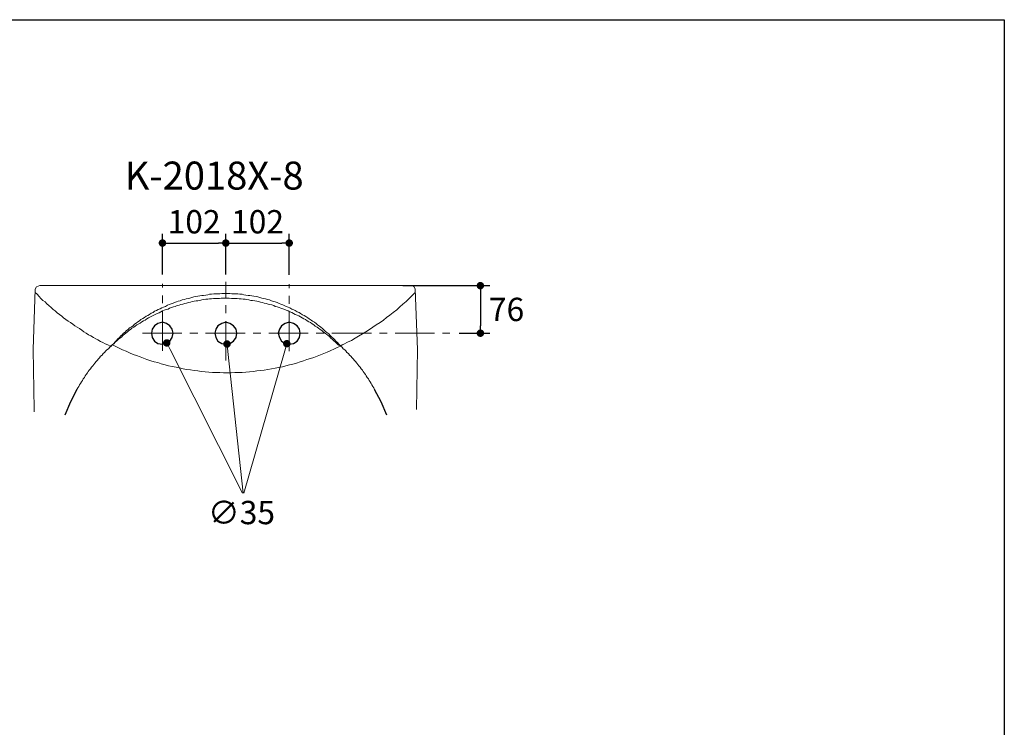
# Model space of a CAD drawing. Units: inches. Extents: x 72 to 9569, y -1226 to 1814.
# Drawn here: x 7985 to 9569, y 677 to 1814 of the extents above; entities that cross this region are included whole.
import ezdxf

# ---------------------------------------------------------------- set-up
doc = ezdxf.new("R2010")
doc.units = ezdxf.units.IN
doc.header["$MEASUREMENT"] = 0
doc.linetypes.add('CENTERX2', pattern=[101.6, 63.5, -12.7, 12.7, -12.7])
doc.layers.get('0').update_dxf_attribs({"lineweight": 20})
doc.layers.add('Dimensions', color=7, linetype='Continuous', lineweight=13)
doc.layers.add('Text', color=7, linetype='Continuous')
doc.layers.add('Title box', color=7, linetype='Continuous')
doc.styles.get("Standard").update_dxf_attribs({"font": 'helr45w_0.ttf'})
doc.dimstyles.get("Standard").update_dxf_attribs({"dimscale": 15, "dimtxt": 2.5, "dimasz": 0.8, "dimexe": 1, "dimexo": 1, "dimgap": 1, "dimtad": 2, "dimtih": 1, "dimtoh": 1, "dimdec": 0, "dimzin": 0, "dimdsep": 46, "dimtxsty": 'Standard', "dimblk": 'DOT', "dimcen": 2, "dimclrd": 1, "dimclre": 1, "dimclrt": 1, "dimadec": 0, "dimazin": 0, "dimtfac": 1, "dimtdec": 0, "dimtofl": 0, "dimtmove": 0, "dimatfit": 3, "dimfxl": 1, "dimtolj": 1, "dimtzin": 0, "dimarcsym": 0})

# ---------------------------------------------------------------- blocks, each defined once
blk = doc.blocks.new('_Dot')
at = {"color": 0, "linetype": 'ByBlock', "lineweight": -2}
blk.add_line((-0.5, 0), (-1, 0), dxfattribs=at)
at = {"color": 0, "linetype": 'ByBlock', "const_width": 0.5}
blk.add_lwpolyline([(-0.25, 0, 1), (0.25, 0, 1)], format="xyb", close=True, dxfattribs=at)
blk = doc.blocks.new('*D15')
at = {"layer": 'Defpoints', "color": 0, "transparency": 16777216}
for p in [(8586.8, 1386.5), (8677.3, 1310.1), (8726.3, 1310.1)]:
    blk.add_point(p, dxfattribs=at)
at = {"layer": 'Dimensions', "color": 1, "lineweight": -2, "transparency": 16777216}
for p, q in [((8601.8, 1386.5), (8741.3, 1386.5)), ((8726.3, 1374.5), (8726.3, 1322.1)), ((8692.3, 1310.1), (8741.3, 1310.1))]:
    blk.add_line(p, q, dxfattribs=at)
at = {"layer": 'Dimensions', "color": 1, "lineweight": -2, "transparency": 16777216, "xscale": 12, "yscale": 12, "zscale": 12}
for p, rotation in [((8726.3, 1386.5), 90), ((8726.3, 1310.1), 270)]:
    blk.add_blockref('_Dot', p, dxfattribs=dict(at, rotation=rotation))
at = {"layer": 'Dimensions', "color": 1, "transparency": 16777216, "insert": (8768.4, 1348.3), "char_height": 37.5, "attachment_point": 5}
blk.add_mtext('\\A1;76', dxfattribs=at)
blk = doc.blocks.new('*D16')
at = {"layer": 'Defpoints', "color": 0, "transparency": 16777216}
for p in [(8316.8, 1455), (8214.9, 1389.6), (8316.8, 1389.6)]:
    blk.add_point(p, dxfattribs=at)
at = {"layer": 'Dimensions', "color": 1, "lineweight": -2, "transparency": 16777216}
for p, q in [((8214.9, 1404.6), (8214.9, 1470)), ((8316.8, 1404.6), (8316.8, 1470)), ((8226.9, 1455), (8304.8, 1455))]:
    blk.add_line(p, q, dxfattribs=at)
at = {"layer": 'Dimensions', "color": 1, "lineweight": -2, "transparency": 16777216, "xscale": 12, "yscale": 12, "zscale": 12, "rotation": 180}
blk.add_blockref('_Dot', (8214.9, 1455), dxfattribs=at)
at = {"layer": 'Dimensions', "color": 1, "lineweight": -2, "transparency": 16777216, "xscale": 12, "yscale": 12, "zscale": 12}
blk.add_blockref('_Dot', (8316.8, 1455), dxfattribs=at)
at = {"layer": 'Dimensions', "color": 1, "transparency": 16777216, "insert": (8265.9, 1489.2), "char_height": 37.5, "attachment_point": 5}
blk.add_mtext('\\A1;102', dxfattribs=at)
blk = doc.blocks.new('*D17')
at = {"layer": 'Defpoints', "color": 0, "transparency": 16777216}
for p in [(8418.8, 1455), (8316.8, 1392.6), (8418.8, 1389)]:
    blk.add_point(p, dxfattribs=at)
at = {"layer": 'Dimensions', "color": 1, "lineweight": -2, "transparency": 16777216}
for p, q in [((8316.8, 1407.6), (8316.8, 1470)), ((8418.8, 1404), (8418.8, 1470)), ((8328.8, 1455), (8406.8, 1455))]:
    blk.add_line(p, q, dxfattribs=at)
at = {"layer": 'Dimensions', "color": 1, "lineweight": -2, "transparency": 16777216, "xscale": 12, "yscale": 12, "zscale": 12, "rotation": 180}
blk.add_blockref('_Dot', (8316.8, 1455), dxfattribs=at)
at = {"layer": 'Dimensions', "color": 1, "lineweight": -2, "transparency": 16777216, "xscale": 12, "yscale": 12, "zscale": 12}
blk.add_blockref('_Dot', (8418.8, 1455), dxfattribs=at)
at = {"layer": 'Dimensions', "color": 1, "transparency": 16777216, "insert": (8367.8, 1489.2), "char_height": 37.5, "attachment_point": 5}
blk.add_mtext('\\A1;102', dxfattribs=at)

msp = doc.modelspace()

# ---------------------------------------------------------------- linework, layer by layer
at = {"color": 250, "lineweight": 18, "true_color": 0x1c1c1b}
for p, q in [((8010.4, 1381.1), (8006.8, 1284)), ((8012.3, 1384.7), (8010.4, 1381.1)), ((8017.7, 1386.5), (8012.3, 1384.7)), ((8017.7, 1386.5), (8616, 1386.5)), ((8619.6, 1384.7), (8616, 1386.5)), ((8621.4, 1381.1), (8619.6, 1384.7)), ((8625.1, 1284), (8621.4, 1381.1)), ((8010.4, 1375.6), (8013.5, 1372.6)), ((8013.5, 1372.6), (8016.5, 1368.9)), ((8016.5, 1368.9), (8019.5, 1365.9)), ((8019.5, 1365.9), (8022.6, 1362.9)), ((8022.6, 1362.9), (8026.2, 1360.5)), ((8243.4, 1362.3), (8240.4, 1361.7)), ((8246.5, 1363.5), (8243.4, 1362.3)), ((8250.1, 1364.1), (8246.5, 1363.5)), ((8253.1, 1365.3), (8250.1, 1364.1)), ((8256.2, 1365.9), (8253.1, 1365.3)), ((8259.2, 1366.5), (8256.2, 1365.9)), ((8262.2, 1367.7), (8259.2, 1366.5)), ((8265.3, 1368.3), (8262.2, 1367.7)), ((8268.3, 1369), (8265.3, 1368.3)), ((8268.9, 1362.3), (8265.9, 1361.7)), ((8271.9, 1369.6), (8268.3, 1369)), ((8271.9, 1362.3), (8268.9, 1362.3)), ((8275, 1370.2), (8271.9, 1369.6)), ((8275, 1362.9), (8271.9, 1362.3)), ((8278, 1370.8), (8275, 1370.2)), ((8278, 1363.5), (8275, 1362.9)), ((8281, 1370.8), (8278, 1370.8)), ((8281.7, 1364.1), (8278, 1363.5)), ((8284.7, 1371.4), (8281, 1370.8)), ((8284.7, 1364.7), (8281.7, 1364.1)), ((8287.7, 1372), (8284.7, 1371.4)), ((8287.7, 1364.7), (8284.7, 1364.7)), ((8290.8, 1372.6), (8287.7, 1372)), ((8290.7, 1365.3), (8287.7, 1364.7)), ((8293.8, 1365.3), (8290.7, 1365.3)), ((8293.8, 1372.6), (8290.8, 1372.6)), ((8297.4, 1373.2), (8293.8, 1372.6)), ((8296.8, 1365.9), (8293.8, 1365.3)), ((8306.5, 1365.9), (8296.8, 1365.9)), ((8307.1, 1373.2), (8297.4, 1373.2)), ((8309.6, 1366.5), (8306.5, 1365.9)), ((8310.2, 1373.8), (8307.1, 1373.2)), ((8322.3, 1366.5), (8309.6, 1366.5)), ((8323.5, 1373.8), (8310.2, 1373.8)), ((8325.9, 1365.9), (8322.3, 1366.5)), ((8326.6, 1373.2), (8323.5, 1373.8)), ((8335, 1365.9), (8325.9, 1365.9)), ((8336.3, 1373.2), (8326.6, 1373.2)), ((8338.1, 1365.3), (8335, 1365.9)), ((8339.3, 1372.6), (8336.3, 1373.2)), ((8341.7, 1365.3), (8338.1, 1365.3)), ((8342.9, 1372.6), (8339.3, 1372.6)), ((8344.8, 1364.7), (8341.7, 1365.3)), ((8346, 1372), (8342.9, 1372.6)), ((8347.8, 1364.7), (8344.8, 1364.7)), ((8349, 1371.4), (8346, 1372)), ((8350.8, 1364.1), (8347.8, 1364.7)), ((8352.6, 1370.8), (8349, 1371.4)), ((8353.9, 1363.5), (8350.8, 1364.1)), ((8355.7, 1370.8), (8352.6, 1370.8)), ((8356.9, 1362.9), (8353.9, 1363.5)), ((8358.7, 1370.2), (8355.7, 1370.8)), ((8359.9, 1362.9), (8356.9, 1362.9)), ((8361.7, 1369.6), (8358.7, 1370.2)), ((8363.6, 1362.3), (8359.9, 1362.9)), ((8365.4, 1369), (8361.7, 1369.6)), ((8366.6, 1361.7), (8363.6, 1362.3)), ((8368.4, 1368.3), (8365.4, 1369)), ((8371.5, 1367.7), (8368.4, 1368.3)), ((8374.5, 1366.5), (8371.5, 1367.7)), ((8377.5, 1365.9), (8374.5, 1366.5)), ((8380.6, 1365.3), (8377.5, 1365.9)), ((8383.6, 1364.1), (8380.6, 1365.3)), ((8387.2, 1363.5), (8383.6, 1364.1)), ((8390.3, 1362.3), (8387.2, 1363.5)), ((8393.3, 1361.1), (8390.3, 1362.3)), ((8606.9, 1361.1), (8611.7, 1365.9)), ((8611.7, 1365.9), (8616.6, 1370.8)), ((8616.6, 1370.8), (8621.4, 1375.6)), ((8026.2, 1360.5), (8029.2, 1357.4)), ((8029.2, 1357.4), (8032.3, 1354.4)), ((8032.3, 1354.4), (8035.9, 1351.4)), ((8035.9, 1351.4), (8039, 1348.3)), ((8039, 1348.3), (8042.6, 1345.9)), ((8205.2, 1346.5), (8202.2, 1345.3)), ((8208.2, 1348.3), (8205.2, 1346.5)), ((8211.3, 1349.5), (8208.2, 1348.3)), ((8213.7, 1350.7), (8211.3, 1349.5)), ((8216.7, 1352), (8213.7, 1350.7)), ((8217.9, 1347.1), (8214.9, 1345.9)), ((8219.8, 1353.2), (8216.7, 1352)), ((8221, 1348.3), (8217.9, 1347.1)), ((8222.8, 1355), (8219.8, 1353.2)), ((8224, 1348.9), (8221, 1348.3)), ((8225.8, 1356.2), (8222.8, 1355)), ((8226.4, 1350.1), (8224, 1348.9)), ((8228.9, 1357.4), (8225.8, 1356.2)), ((8229.5, 1351.4), (8226.4, 1350.1)), ((8231.3, 1358), (8228.9, 1357.4)), ((8232.5, 1352.6), (8229.5, 1351.4)), ((8234.3, 1359.2), (8231.3, 1358)), ((8235.5, 1353.2), (8232.5, 1352.6)), ((8237.4, 1360.5), (8234.3, 1359.2)), ((8238.6, 1354.4), (8235.5, 1353.2)), ((8240.4, 1361.7), (8237.4, 1360.5)), ((8241.6, 1355), (8238.6, 1354.4)), ((8244.6, 1356.2), (8241.6, 1355)), ((8247.7, 1356.8), (8244.6, 1356.2)), ((8250.7, 1358), (8247.7, 1356.8)), ((8253.7, 1358.6), (8250.7, 1358)), ((8256.8, 1359.2), (8253.7, 1358.6)), ((8259.8, 1359.8), (8256.8, 1359.2)), ((8262.8, 1361.1), (8259.8, 1359.8)), ((8265.9, 1361.7), (8262.8, 1361.1)), ((8369.6, 1361.1), (8366.6, 1361.7)), ((8372.7, 1359.8), (8369.6, 1361.1)), ((8375.7, 1359.2), (8372.7, 1359.8)), ((8378.7, 1358.6), (8375.7, 1359.2)), ((8381.8, 1358), (8378.7, 1358.6)), ((8384.8, 1356.8), (8381.8, 1358)), ((8387.8, 1356.2), (8384.8, 1356.8)), ((8390.9, 1355.6), (8387.8, 1356.2)), ((8393.9, 1354.4), (8390.9, 1355.6)), ((8396.3, 1360.5), (8393.3, 1361.1)), ((8396.3, 1353.2), (8393.9, 1354.4)), ((8399.4, 1359.2), (8396.3, 1360.5)), ((8399.4, 1352.6), (8396.3, 1353.2)), ((8402.4, 1358), (8399.4, 1359.2)), ((8402.4, 1351.4), (8399.4, 1352.6)), ((8405.4, 1356.8), (8402.4, 1358)), ((8405.4, 1350.1), (8402.4, 1351.4)), ((8408.5, 1355.6), (8405.4, 1356.8)), ((8408.5, 1349.5), (8405.4, 1350.1)), ((8410.9, 1354.4), (8408.5, 1355.6)), ((8411.5, 1348.3), (8408.5, 1349.5)), ((8413.9, 1353.2), (8410.9, 1354.4)), ((8413.9, 1347.1), (8411.5, 1348.3)), ((8417, 1352), (8413.9, 1353.2)), ((8417, 1345.9), (8413.9, 1347.1)), ((8420, 1350.7), (8417, 1352)), ((8423, 1348.9), (8420, 1350.7)), ((8426.1, 1347.7), (8423, 1348.9)), ((8428.5, 1346.5), (8426.1, 1347.7)), ((8431.5, 1344.7), (8428.5, 1346.5)), ((8586.2, 1343.5), (8591.7, 1347.7)), ((8591.7, 1347.7), (8596.6, 1352.6)), ((8596.6, 1352.6), (8601.4, 1356.8)), ((8601.4, 1356.8), (8606.9, 1361.1)), ((8042.6, 1345.9), (8045.6, 1342.9)), ((8045.6, 1342.9), (8049.3, 1340.4)), ((8049.3, 1340.4), (8052.9, 1337.4)), ((8052.9, 1337.4), (8055.9, 1335)), ((8055.9, 1335), (8059.6, 1331.9)), ((8059.6, 1331.9), (8063.2, 1329.5)), ((8180.3, 1331.9), (8177.9, 1330.1)), ((8183.4, 1333.8), (8180.3, 1331.9)), ((8185.8, 1335.6), (8183.4, 1333.8)), ((8187, 1331.3), (8184.6, 1330.1)), ((8188.8, 1337.4), (8185.8, 1335.6)), ((8190, 1333.2), (8187, 1331.3)), ((8191.3, 1338.6), (8188.8, 1337.4)), ((8192.5, 1335), (8190, 1333.2)), ((8194.3, 1340.4), (8191.3, 1338.6)), ((8195.5, 1336.2), (8192.5, 1335)), ((8196.7, 1342.3), (8194.3, 1340.4)), ((8197.9, 1337.4), (8195.5, 1336.2)), ((8199.7, 1343.5), (8196.7, 1342.3)), ((8201, 1339.2), (8197.9, 1337.4)), ((8202.2, 1345.3), (8199.7, 1343.5)), ((8203.4, 1340.4), (8201, 1339.2)), ((8206.4, 1341.6), (8203.4, 1340.4)), ((8209.5, 1342.9), (8206.4, 1341.6)), ((8212.5, 1344.7), (8209.5, 1342.9)), ((8214.9, 1345.9), (8212.5, 1344.7)), ((8420, 1344.7), (8417, 1345.9)), ((8423, 1343.5), (8420, 1344.7)), ((8425.5, 1341.6), (8423, 1343.5)), ((8428.5, 1340.4), (8425.5, 1341.6)), ((8431.5, 1339.2), (8428.5, 1340.4)), ((8434.6, 1343.5), (8431.5, 1344.7)), ((8434, 1338), (8431.5, 1339.2)), ((8437, 1336.2), (8434, 1338)), ((8437, 1341.6), (8434.6, 1343.5)), ((8440, 1339.8), (8437, 1341.6)), ((8439.4, 1335), (8437, 1336.2)), ((8442.4, 1333.2), (8439.4, 1335)), ((8443, 1338.6), (8440, 1339.8)), ((8444.9, 1331.9), (8442.4, 1333.2)), ((8445.5, 1336.8), (8443, 1338.6)), ((8447.9, 1330.1), (8444.9, 1331.9)), ((8448.5, 1335), (8445.5, 1336.8)), ((8450.9, 1333.2), (8448.5, 1335)), ((8454, 1331.3), (8450.9, 1333.2)), ((8456.4, 1329.5), (8454, 1331.3)), ((8565, 1327.1), (8570.5, 1331.3)), ((8570.5, 1331.3), (8575.3, 1335.6)), ((8575.3, 1335.6), (8580.8, 1339.2)), ((8580.8, 1339.2), (8586.2, 1343.5)), ((8063.2, 1329.5), (8066.9, 1327.1)), ((8066.9, 1327.1), (8070.5, 1324.7)), ((8070.5, 1324.7), (8074.1, 1322.2)), ((8074.1, 1322.2), (8077.8, 1319.8)), ((8077.8, 1319.8), (8081.4, 1317.4)), ((8081.4, 1317.4), (8085.1, 1314.9)), ((8085.1, 1314.9), (8088.7, 1312.5)), ((8159.7, 1316.2), (8157.3, 1314.3)), ((8162.1, 1318.6), (8159.7, 1316.2)), ((8163.3, 1316.2), (8160.9, 1314.3)), ((8165.2, 1320.4), (8162.1, 1318.6)), ((8165.8, 1318), (8163.3, 1316.2)), ((8167.6, 1322.2), (8165.2, 1320.4)), ((8168.8, 1319.8), (8165.8, 1318)), ((8170, 1324.7), (8167.6, 1322.2)), ((8171.2, 1321.6), (8168.8, 1319.8)), ((8172.4, 1326.5), (8170, 1324.7)), ((8173.7, 1323.4), (8171.2, 1321.6)), ((8175.5, 1328.3), (8172.4, 1326.5)), ((8176.7, 1325.3), (8173.7, 1323.4)), ((8177.9, 1330.1), (8175.5, 1328.3)), ((8179.1, 1326.5), (8176.7, 1325.3)), ((8181.5, 1328.3), (8179.1, 1326.5)), ((8184.6, 1330.1), (8181.5, 1328.3)), ((8450.3, 1328.3), (8447.9, 1330.1)), ((8452.8, 1327.1), (8450.3, 1328.3)), ((8455.8, 1325.3), (8452.8, 1327.1)), ((8458.2, 1323.4), (8455.8, 1325.3)), ((8459.4, 1327.7), (8456.4, 1329.5)), ((8460.6, 1321.6), (8458.2, 1323.4)), ((8461.9, 1325.9), (8459.4, 1327.7)), ((8463.7, 1319.8), (8460.6, 1321.6)), ((8464.3, 1323.4), (8461.9, 1325.9)), ((8466.1, 1318), (8463.7, 1319.8)), ((8467.3, 1321.6), (8464.3, 1323.4)), ((8468.5, 1316.2), (8466.1, 1318)), ((8469.8, 1319.8), (8467.3, 1321.6)), ((8471, 1314.3), (8468.5, 1316.2)), ((8472.2, 1317.4), (8469.8, 1319.8)), ((8474.6, 1315.6), (8472.2, 1317.4)), ((8477, 1313.1), (8474.6, 1315.6)), ((8542, 1312.5), (8548, 1316.2)), ((8548, 1316.2), (8553.5, 1319.8)), ((8553.5, 1319.8), (8558.9, 1323.4)), ((8558.9, 1323.4), (8565, 1327.1)), ((8088.7, 1312.5), (8092.3, 1310.1)), ((8092.3, 1310.1), (8096, 1307.7)), ((8096, 1307.7), (8099.6, 1305.9)), ((8099.6, 1305.9), (8103.9, 1303.4)), ((8103.9, 1303.4), (8107.5, 1301)), ((8107.5, 1301), (8111.2, 1299.2)), ((8111.2, 1299.2), (8115.4, 1296.7)), ((8143.3, 1301), (8140.9, 1298.6)), ((8143.9, 1299.8), (8141.5, 1298)), ((8145.7, 1303.4), (8143.3, 1301)), ((8146.4, 1302.2), (8143.9, 1299.8)), ((8148.2, 1305.9), (8145.7, 1303.4)), ((8148.8, 1304), (8146.4, 1302.2)), ((8150, 1307.7), (8148.2, 1305.9)), ((8151.2, 1306.5), (8148.8, 1304)), ((8152.4, 1310.1), (8150, 1307.7)), ((8153.6, 1308.3), (8151.2, 1306.5)), ((8154.8, 1311.9), (8152.4, 1310.1)), ((8156.1, 1310.1), (8153.6, 1308.3)), ((8157.3, 1314.3), (8154.8, 1311.9)), ((8158.5, 1312.5), (8156.1, 1310.1)), ((8160.9, 1314.3), (8158.5, 1312.5)), ((8473.4, 1312.5), (8471, 1314.3)), ((8475.8, 1310.7), (8473.4, 1312.5)), ((8478.8, 1308.3), (8475.8, 1310.7)), ((8479.5, 1311.3), (8477, 1313.1)), ((8481.3, 1306.5), (8478.8, 1308.3)), ((8482.5, 1308.9), (8479.5, 1311.3)), ((8483.7, 1304.6), (8481.3, 1306.5)), ((8484.9, 1306.5), (8482.5, 1308.9)), ((8485.5, 1302.2), (8483.7, 1304.6)), ((8487.3, 1304), (8484.9, 1306.5)), ((8487.9, 1300.4), (8485.5, 1302.2)), ((8489.8, 1301.6), (8487.3, 1304)), ((8490.4, 1298), (8487.9, 1300.4)), ((8491.6, 1299.8), (8489.8, 1301.6)), ((8494, 1297.3), (8491.6, 1299.8)), ((8518.9, 1298.6), (8525, 1302.2)), ((8525, 1302.2), (8530.4, 1305.2)), ((8530.4, 1305.2), (8536.5, 1308.9)), ((8536.5, 1308.9), (8542, 1312.5)), ((8006.8, 1284), (8008.6, 1187.5)), ((8115.4, 1296.7), (8119, 1294.9)), ((8119, 1294.9), (8122.7, 1293.1)), ((8122.7, 1293.1), (8126.9, 1291.3)), ((8125.7, 1283.4), (8123.9, 1281.6)), ((8128.1, 1285.2), (8125.7, 1283.4)), ((8126.9, 1291.3), (8130.6, 1289.5)), ((8130, 1287.6), (8128.1, 1285.2)), ((8132.4, 1289.5), (8130, 1287.6)), ((8130.6, 1289.5), (8134.2, 1291.3)), ((8134.2, 1291.3), (8132.4, 1289.5)), ((8136.6, 1293.7), (8134.2, 1291.3)), ((8134.2, 1291.3), (8139.7, 1288.9)), ((8137.2, 1293.7), (8134.8, 1291.3)), ((8139.1, 1296.1), (8136.6, 1293.7)), ((8139.1, 1295.5), (8137.2, 1293.7)), ((8140.9, 1298.6), (8139.1, 1296.1)), ((8141.5, 1298), (8139.1, 1295.5)), ((8139.7, 1288.9), (8145.1, 1285.8)), ((8145.1, 1285.8), (8150.6, 1283.4)), ((8150.6, 1283.4), (8156.7, 1281)), ((8485.5, 1282.2), (8490.4, 1284.6)), ((8492.8, 1296.1), (8490.4, 1298)), ((8490.4, 1284.6), (8495.8, 1287)), ((8495.2, 1293.7), (8492.8, 1296.1)), ((8496.4, 1294.9), (8494, 1297.3)), ((8497.7, 1291.3), (8495.2, 1293.7)), ((8495.8, 1287), (8501.3, 1289.5)), ((8498.9, 1291.9), (8496.4, 1294.9)), ((8497.7, 1291.3), (8498.3, 1291.3)), ((8498.3, 1291.3), (8498.3, 1290.7)), ((8498.3, 1290.7), (8499.5, 1290.7)), ((8501.3, 1289.5), (8498.9, 1291.9)), ((8499.5, 1291.3), (8501.3, 1289.5)), ((8499.5, 1290.7), (8500.1, 1290.1)), ((8500.1, 1290.1), (8500.7, 1290.1)), ((8500.7, 1290.1), (8500.7, 1289.5)), ((8500.7, 1289.5), (8501.3, 1289.5)), ((8501.3, 1289.5), (8501.3, 1290.1)), ((8501.3, 1290.1), (8502.5, 1290.1)), ((8501.3, 1289.5), (8503.7, 1287.6)), ((8502.5, 1290.1), (8503.1, 1290.7)), ((8503.1, 1290.7), (8503.7, 1291.3)), ((8503.7, 1291.3), (8504.9, 1291.3)), ((8503.7, 1287.6), (8505.5, 1285.2)), ((8504.9, 1291.9), (8506.8, 1292.5)), ((8504.9, 1291.3), (8504.9, 1291.9)), ((8505.5, 1285.2), (8508, 1283.4)), ((8506.8, 1292.5), (8512.8, 1295.5)), ((8508, 1283.4), (8509.8, 1281.6)), ((8512.8, 1295.5), (8518.9, 1298.6)), ((8623.3, 1187.5), (8625.1, 1284)), ((8111.8, 1268.8), (8109.9, 1266.4)), ((8113.6, 1270.7), (8111.8, 1268.8)), ((8115.4, 1273.1), (8113.6, 1270.7)), ((8117.8, 1274.9), (8115.4, 1273.1)), ((8119.6, 1277.3), (8117.8, 1274.9)), ((8121.5, 1279.2), (8119.6, 1277.3)), ((8123.9, 1281.6), (8121.5, 1279.2)), ((8156.7, 1281), (8162.1, 1278.5)), ((8162.1, 1278.5), (8167.6, 1276.1)), ((8167.6, 1276.1), (8173, 1274.3)), ((8173, 1274.3), (8179.1, 1271.9)), ((8179.1, 1271.9), (8184.6, 1270)), ((8184.6, 1270), (8190, 1267.6)), ((8190, 1267.6), (8196.1, 1265.8)), ((8441.8, 1265.8), (8447.3, 1267.6)), ((8447.3, 1267.6), (8452.8, 1269.4)), ((8452.8, 1269.4), (8458.2, 1271.3)), ((8458.2, 1271.3), (8463.7, 1273.1)), ((8463.7, 1273.1), (8469.1, 1275.5)), ((8469.1, 1275.5), (8474.6, 1277.3)), ((8474.6, 1277.3), (8480.1, 1279.8)), ((8480.1, 1279.8), (8485.5, 1282.2)), ((8509.8, 1281.6), (8511.6, 1279.2)), ((8511.6, 1279.2), (8514, 1277.3)), ((8514, 1277.3), (8515.9, 1274.9)), ((8515.9, 1274.9), (8517.7, 1273.1)), ((8517.7, 1273.1), (8520.1, 1270.7)), ((8520.1, 1270.7), (8521.9, 1268.8)), ((8521.9, 1268.8), (8523.7, 1266.4)), ((8099, 1253.1), (8097.2, 1250.6)), ((8100.8, 1255.5), (8099, 1253.1)), ((8102.7, 1257.9), (8100.8, 1255.5)), ((8104.5, 1259.7), (8102.7, 1257.9)), ((8106.3, 1262.2), (8104.5, 1259.7)), ((8108.1, 1264.6), (8106.3, 1262.2)), ((8109.9, 1266.4), (8108.1, 1264.6)), ((8196.1, 1265.8), (8201.6, 1264)), ((8201.6, 1264), (8207.6, 1262.8)), ((8207.6, 1262.8), (8213.1, 1261)), ((8213.1, 1261), (8219.2, 1259.1)), ((8219.2, 1259.1), (8224.6, 1257.9)), ((8224.6, 1257.9), (8230.7, 1256.7)), ((8230.7, 1256.7), (8236.8, 1255.5)), ((8236.8, 1255.5), (8242.2, 1254.3)), ((8242.2, 1254.3), (8248.3, 1253.1)), ((8248.3, 1253.1), (8253.7, 1251.8)), ((8253.7, 1251.8), (8259.8, 1251.2)), ((8259.8, 1251.2), (8265.9, 1250)), ((8378.7, 1250.6), (8384.2, 1251.8)), ((8384.2, 1251.8), (8390.3, 1253.1)), ((8390.3, 1253.1), (8396.3, 1253.7)), ((8396.3, 1253.7), (8401.8, 1254.9)), ((8401.8, 1254.9), (8407.9, 1256.1)), ((8407.9, 1256.1), (8413.3, 1257.9)), ((8413.3, 1257.9), (8419.4, 1259.1)), ((8419.4, 1259.1), (8424.8, 1260.3)), ((8424.8, 1260.3), (8430.3, 1262.2)), ((8430.3, 1262.2), (8436.4, 1264)), ((8436.4, 1264), (8441.8, 1265.8)), ((8523.7, 1266.4), (8525.6, 1264.6)), ((8525.6, 1264.6), (8527.4, 1262.2)), ((8527.4, 1262.2), (8529.2, 1259.7)), ((8529.2, 1259.7), (8531, 1257.9)), ((8531, 1257.9), (8532.8, 1255.5)), ((8532.8, 1255.5), (8534.7, 1253.1)), ((8534.7, 1253.1), (8536.5, 1250.6)), ((8087.5, 1236.7), (8086.3, 1234.3)), ((8089.3, 1239.1), (8087.5, 1236.7)), ((8090.5, 1241.5), (8089.3, 1239.1)), ((8092.3, 1244), (8090.5, 1241.5)), ((8094.2, 1246.4), (8092.3, 1244)), ((8095.4, 1248.8), (8094.2, 1246.4)), ((8097.2, 1250.6), (8095.4, 1248.8)), ((8265.9, 1250), (8271.9, 1249.4)), ((8271.9, 1249.4), (8277.4, 1248.8)), ((8277.4, 1248.8), (8283.5, 1248.2)), ((8283.5, 1248.2), (8289.5, 1247.6)), ((8289.5, 1247.6), (8295.6, 1247)), ((8295.6, 1247), (8307.1, 1247)), ((8307.1, 1247), (8313.2, 1246.4)), ((8313.2, 1246.4), (8325.3, 1246.4)), ((8325.3, 1246.4), (8331.4, 1247)), ((8331.4, 1247), (8342.9, 1247)), ((8342.9, 1247), (8349, 1247.6)), ((8349, 1247.6), (8355.1, 1248.2)), ((8355.1, 1248.2), (8361.1, 1248.8)), ((8361.1, 1248.8), (8366.6, 1249.4)), ((8366.6, 1249.4), (8372.7, 1250)), ((8372.7, 1250), (8378.7, 1250.6)), ((8536.5, 1250.6), (8537.7, 1248.8)), ((8537.7, 1248.8), (8539.5, 1246.4)), ((8539.5, 1246.4), (8541.3, 1244)), ((8541.3, 1244), (8542.6, 1241.5)), ((8542.6, 1241.5), (8544.4, 1239.1)), ((8544.4, 1239.1), (8546.2, 1236.7)), ((8546.2, 1236.7), (8547.4, 1234.3)), ((8079, 1222.1), (8077.2, 1219.7)), ((8080.2, 1224.5), (8079, 1222.1)), ((8081.4, 1227), (8080.2, 1224.5)), ((8083.2, 1229.4), (8081.4, 1227)), ((8084.5, 1231.8), (8083.2, 1229.4)), ((8086.3, 1234.3), (8084.5, 1231.8)), ((8547.4, 1234.3), (8549.2, 1231.8)), ((8549.2, 1231.8), (8550.4, 1229.4)), ((8550.4, 1229.4), (8551.7, 1227)), ((8551.7, 1227), (8553.5, 1224.5)), ((8553.5, 1224.5), (8554.7, 1222.1)), ((8554.7, 1222.1), (8555.9, 1219.7)), ((8008.6, 1187.5), (8008.6, 1183.9))]:
    msp.add_line(p, q, dxfattribs=at)
at = {"lineweight": 0}
for p, q in [((8198.5, 1316.8), (8197.3, 1310.1)), ((8202.2, 1322.2), (8198.5, 1316.8)), ((8207.6, 1325.9), (8202.2, 1322.2)), ((8214.9, 1327.7), (8207.6, 1325.9)), ((8221.6, 1325.9), (8214.9, 1327.7)), ((8227, 1322.2), (8221.6, 1325.9)), ((8230.7, 1316.8), (8227, 1322.2)), ((8231.9, 1310.1), (8230.7, 1316.8)), ((8300.5, 1316.8), (8299.2, 1310.1)), ((8304.1, 1322.2), (8300.5, 1316.8)), ((8310.2, 1325.9), (8304.1, 1322.2)), ((8316.8, 1327.7), (8310.2, 1325.9)), ((8323.5, 1325.9), (8316.8, 1327.7)), ((8329, 1322.2), (8323.5, 1325.9)), ((8333.2, 1316.8), (8329, 1322.2)), ((8334.4, 1310.1), (8333.2, 1316.8)), ((8403, 1316.8), (8401.2, 1310.1)), ((8406.6, 1322.2), (8403, 1316.8)), ((8412.1, 1325.9), (8406.6, 1322.2)), ((8418.8, 1327.7), (8412.1, 1325.9)), ((8425.5, 1325.9), (8418.8, 1327.7)), ((8431.5, 1322.2), (8425.5, 1325.9)), ((8435.2, 1316.8), (8431.5, 1322.2)), ((8436.4, 1310.1), (8435.2, 1316.8)), ((8197.3, 1310.1), (8198.5, 1303.4)), ((8198.5, 1303.4), (8202.2, 1297.4)), ((8227, 1297.4), (8230.7, 1303.4)), ((8230.7, 1303.4), (8231.9, 1310.1)), ((8299.2, 1310.1), (8300.5, 1303.4)), ((8300.5, 1303.4), (8304.1, 1297.4)), ((8329, 1297.4), (8333.2, 1303.4)), ((8333.2, 1303.4), (8334.4, 1310.1)), ((8401.2, 1310.1), (8403, 1303.4)), ((8403, 1303.4), (8406.6, 1297.4)), ((8431.5, 1297.4), (8435.2, 1303.4)), ((8435.2, 1303.4), (8436.4, 1310.1)), ((8202.2, 1297.4), (8207.6, 1293.7)), ((8207.6, 1293.7), (8214.9, 1292.5)), ((8214.9, 1292.5), (8221.6, 1293.7)), ((8221.6, 1293.7), (8227, 1297.4)), ((8304.1, 1297.4), (8310.2, 1293.7)), ((8310.2, 1293.7), (8316.8, 1292.5)), ((8316.8, 1292.5), (8323.5, 1293.7)), ((8323.5, 1293.7), (8329, 1297.4)), ((8406.6, 1297.4), (8412.1, 1293.7)), ((8412.1, 1293.7), (8418.8, 1292.5)), ((8418.8, 1292.5), (8425.5, 1293.7)), ((8425.5, 1293.7), (8431.5, 1297.4))]:
    msp.add_line(p, q, dxfattribs=at)
at = {"color": 250, "lineweight": 25, "true_color": 0x1c1c1b}
for p, q in [((8198.5, 1316.8), (8197.3, 1310.1)), ((8202.2, 1322.2), (8198.5, 1316.8)), ((8207.6, 1325.9), (8202.2, 1322.2)), ((8214.9, 1327.7), (8207.6, 1325.9)), ((8221.6, 1325.9), (8214.9, 1327.7)), ((8227, 1322.2), (8221.6, 1325.9)), ((8230.7, 1316.8), (8227, 1322.2)), ((8231.9, 1310.1), (8230.7, 1316.8)), ((8300.5, 1316.8), (8299.2, 1310.1)), ((8304.1, 1322.2), (8300.5, 1316.8)), ((8310.2, 1325.9), (8304.1, 1322.2)), ((8316.8, 1327.7), (8310.2, 1325.9)), ((8323.5, 1325.9), (8316.8, 1327.7)), ((8329, 1322.2), (8323.5, 1325.9)), ((8333.2, 1316.8), (8329, 1322.2)), ((8334.4, 1310.1), (8333.2, 1316.8)), ((8403, 1316.8), (8401.2, 1310.1)), ((8406.6, 1322.2), (8403, 1316.8)), ((8412.1, 1325.9), (8406.6, 1322.2)), ((8418.8, 1327.7), (8412.1, 1325.9)), ((8425.5, 1325.9), (8418.8, 1327.7)), ((8431.5, 1322.2), (8425.5, 1325.9)), ((8435.2, 1316.8), (8431.5, 1322.2)), ((8436.4, 1310.1), (8435.2, 1316.8)), ((8197.3, 1310.1), (8198.5, 1303.4)), ((8198.5, 1303.4), (8202.2, 1297.4)), ((8227, 1297.4), (8230.7, 1303.4)), ((8230.7, 1303.4), (8231.9, 1310.1)), ((8299.2, 1310.1), (8300.5, 1303.4)), ((8300.5, 1303.4), (8304.1, 1297.4)), ((8329, 1297.4), (8333.2, 1303.4)), ((8333.2, 1303.4), (8334.4, 1310.1)), ((8401.2, 1310.1), (8403, 1303.4)), ((8403, 1303.4), (8406.6, 1297.4)), ((8431.5, 1297.4), (8435.2, 1303.4)), ((8435.2, 1303.4), (8436.4, 1310.1)), ((8202.2, 1297.4), (8207.6, 1293.7)), ((8207.6, 1293.7), (8214.9, 1292.5)), ((8214.9, 1292.5), (8221.6, 1293.7)), ((8221.6, 1293.7), (8227, 1297.4)), ((8304.1, 1297.4), (8310.2, 1293.7)), ((8310.2, 1293.7), (8316.8, 1292.5)), ((8316.8, 1292.5), (8323.5, 1293.7)), ((8323.5, 1293.7), (8329, 1297.4)), ((8406.6, 1297.4), (8412.1, 1293.7)), ((8412.1, 1293.7), (8418.8, 1292.5)), ((8418.8, 1292.5), (8425.5, 1293.7)), ((8425.5, 1293.7), (8431.5, 1297.4)), ((8077.2, 1219.7), (8066.9, 1199.7)), ((8566.8, 1199.7), (8555.9, 1219.7)), ((8066.9, 1199.7), (8057.8, 1178.4)), ((8575.9, 1178.4), (8566.8, 1199.7))]:
    msp.add_line(p, q, dxfattribs=at)
at = {"layer": 'Dimensions', "color": 1}
for p, q in [((8343.7, 1053), (8227.2, 1283.8)), ((8344.7, 1053), (8320, 1280.8)), ((8345.7, 1053), (8411.6, 1281.8))]:
    msp.add_line(p, q, dxfattribs=at)
at = {"layer": 'Dimensions', "color": 4, "linetype": 'CENTERX2'}
for points in [[(8214.9, 1282), (8214.9, 1389.6)], [(8316.8, 1266), (8316.8, 1392.6)], [(8418.8, 1281), (8418.8, 1389)], [(8182.8, 1310.1), (8677.3, 1310.1)]]:
    msp.add_lwpolyline(points, dxfattribs=at)
at = {"layer": 'Title box'}
msp.add_lwpolyline([(5326.2, -1198.8), (5326.2, 1813.9), (9569, 1813.9), (9569, -1198.8)], close=True, dxfattribs=at)

# ---------------------------------------------------------------- block references
at = {"layer": 'Dimensions', "color": 1, "xscale": 12, "yscale": 12, "zscale": 12}
for p, rotation in [((8221.8, 1294.5), 116.7995777329004), ((8318.7, 1292.7), 96.19015783450708), ((8415, 1293.3), 73.92274486543744)]:
    msp.add_blockref('_Dot', p, dxfattribs=dict(at, rotation=rotation))

# ---------------------------------------------------------------- texts
at = {"layer": 'Dimensions', "color": 1, "insert": (8342, 1021.9), "char_height": 37.5, "attachment_point": 5}
msp.add_mtext('\\A1;∅35', dxfattribs=at)
at = {"layer": 'Text'}
msp.add_text('K-2018X-8', height=45, dxfattribs=at).set_placement((8154.2, 1540.9))

# ---------------------------------------------------------------- dimensions: what is measured, and where the dimension line sits
at = {"layer": 'Dimensions'}
for base, p1, p2, picture, middle in [((8316.8, 1455), (8214.9, 1389.6), (8316.8, 1389.6), '*D16', (8265.9, 1455)), ((8418.8, 1455), (8316.8, 1392.6), (8418.8, 1389), '*D17', (8367.8, 1455))]:
    dim = msp.add_linear_dim(base=base, p1=p1, p2=p2, dimstyle='Standard', dxfattribs=at)
    dim.commit()
    dim.dimension.update_dxf_attribs({"geometry": picture, "text_midpoint": middle, "dimtype": 160})
dim = msp.add_linear_dim(base=(8726.3, 1310.1), p1=(8586.8, 1386.5), p2=(8677.3, 1310.1), angle=90, dimstyle='Standard', dxfattribs=at)
dim.commit()
dim.dimension.update_dxf_attribs({"geometry": '*D15', "text_midpoint": (8768.4, 1348.3)})

doc.saveas('drawing.dxf')
